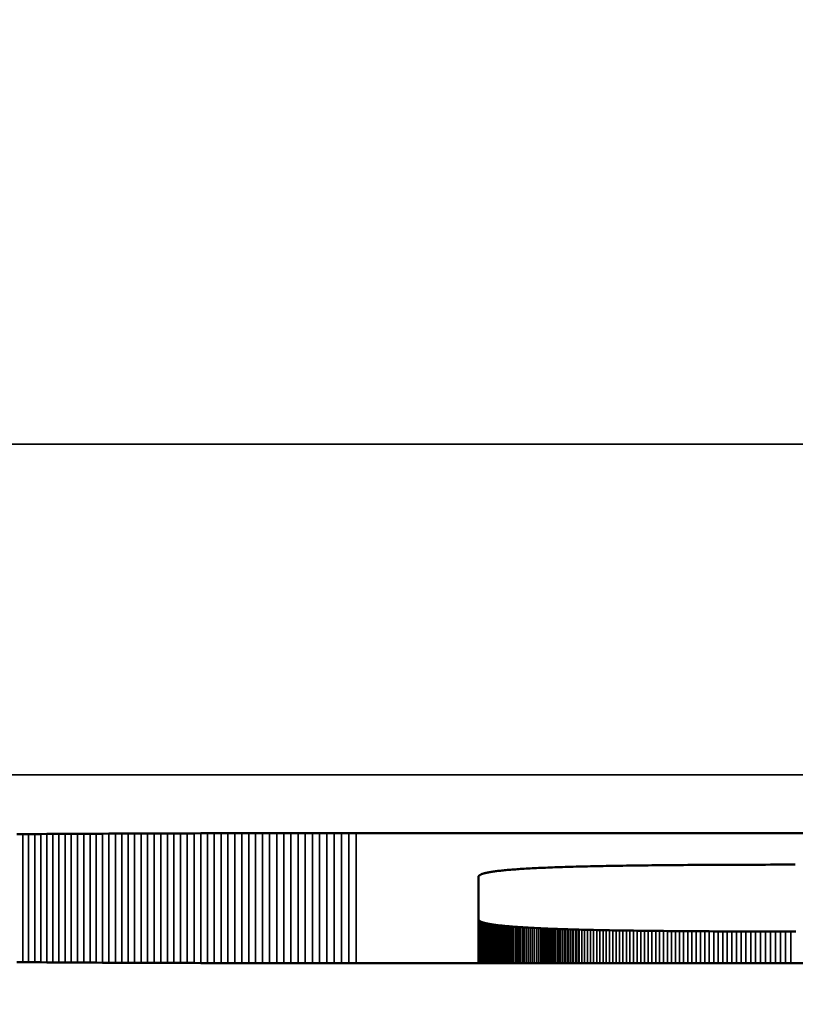
# Model space of a CAD drawing. Units: millimetres. Extents: x 0 to 16997, y -308 to 4205.
# Drawn here: x 3743 to 3747, y 387 to 393 of the extents above; entities that cross this region are included whole.
import ezdxf

# ---------------------------------------------------------------- set-up
doc = ezdxf.new("R2010")
doc.units = ezdxf.units.MM
doc.header["$LTSCALE"] = 5
for name, color, linetype, lineweight in [('Bemaßung (ISO)', 7, 'Continuous', 25), ('Sichtbar (ISO)', 7, 'Continuous', 50), ('Sichtbar schmal (ISO)', 7, 'Continuous', 35)]:
    doc.layers.add(name, color=color, linetype=linetype, lineweight=lineweight)
doc.styles.add('Notiztext (DIN)', font='arial.ttf')
doc.dimstyles.new('Standard (DIN)', dxfattribs={"dimscale": 5, "dimtxt": 3.5, "dimasz": 2.5, "dimexe": 1, "dimexo": 0, "dimgap": 0.5, "dimtad": 1, "dimrnd": 1e-08, "dimtxsty": 'Notiztext (DIN)', "dimcen": 0.09, "dimdle": 10, "dimclrd": 256, "dimclre": 256, "dimclrt": 256, "dimadec": 0, "dimazin": 2, "dimtfac": 0.714286, "dimtmove": 0, "dimatfit": 3, "dimfxl": 1, "dimtolj": 1, "dimlwd": -1, "dimlwe": -1, "dimarcsym": 0})

# ---------------------------------------------------------------- blocks, each defined once
blk = doc.blocks.new('*D48')
at = {"layer": 'Bemaßung (ISO)', "transparency": 16777216}
for p, q in [((3543.9819, 404.6281), (3543.9819, 266.2348)), ((3903.9819, 404.6281), (3903.9819, 266.2348)), ((3891.4819, 271.2348), (3556.4819, 271.2348))]:
    blk.add_line(p, q, dxfattribs=at)
for points in [[(3556.4819, 273.3182), (3556.4819, 269.1515), (3543.9819, 271.2348)], [(3891.4819, 273.3182), (3891.4819, 269.1515), (3903.9819, 271.2348)]]:
    blk.add_solid(points, dxfattribs=at)
at = {"layer": 'Defpoints', "color": 0, "transparency": 16777216}
for p in [(3543.9819, 404.6281), (3903.9819, 404.6281), (3543.9819, 271.2348)]:
    blk.add_point(p, dxfattribs=at)
at = {"layer": 'Bemaßung (ISO)', "transparency": 16777216, "insert": (3704.6854, 282.6758), "char_height": 17.5, "attachment_point": 4, "style": 'Notiztext (DIN)'}
blk.add_mtext('\\A1;360', dxfattribs=at)

msp = doc.modelspace()

# ---------------------------------------------------------------- linework, layer by layer
at = {"layer": 'Sichtbar (ISO)'}
for p, q in [((3742.9495, 387.8108), (3742.9866, 387.811)), ((3742.9866, 387.811), (3743.0239, 387.8112)), ((3743.0239, 387.8112), (3743.0614, 387.8114)), ((3743.0614, 387.8114), (3743.0991, 387.8116)), ((3743.0991, 387.8116), (3743.1369, 387.8118)), ((3743.1369, 387.8118), (3743.1749, 387.812)), ((3743.1749, 387.812), (3743.213, 387.8122)), ((3743.213, 387.8122), (3743.2514, 387.8124)), ((3743.2514, 387.8124), (3743.2899, 387.8125)), ((3743.2899, 387.8125), (3743.3285, 387.8127)), ((3743.3285, 387.8127), (3743.3674, 387.8128)), ((3743.3674, 387.8128), (3743.4064, 387.813)), ((3743.4064, 387.813), (3743.4456, 387.8131)), ((3743.4456, 387.8131), (3743.4849, 387.8133)), ((3743.4849, 387.8133), (3743.5244, 387.8134)), ((3743.5244, 387.8134), (3743.5641, 387.8136)), ((3743.5641, 387.8136), (3743.6039, 387.8137)), ((3743.6039, 387.8137), (3743.644, 387.8138)), ((3743.644, 387.8138), (3743.6842, 387.8139)), ((3743.6842, 387.8139), (3743.7245, 387.8141)), ((3743.7245, 387.8141), (3743.765, 387.8142)), ((3743.765, 387.8142), (3743.8057, 387.8143)), ((3743.8057, 387.8143), (3743.8466, 387.8144)), ((3743.8466, 387.8144), (3743.8876, 387.8145)), ((3743.8876, 387.8145), (3743.9288, 387.8145)), ((3743.9288, 387.8145), (3743.9702, 387.8146)), ((3743.9702, 387.8146), (3744.0117, 387.8147)), ((3744.0117, 387.8147), (3744.0534, 387.8148)), ((3744.0534, 387.8148), (3744.0953, 387.8149)), ((3744.0953, 387.8149), (3744.1374, 387.8149)), ((3744.1374, 387.8149), (3744.1796, 387.815)), ((3744.1796, 387.815), (3744.2219, 387.815)), ((3744.2219, 387.815), (3744.2645, 387.8151)), ((3744.2645, 387.8151), (3744.3072, 387.8151)), ((3744.3072, 387.8151), (3744.3501, 387.8152)), ((3744.3501, 387.8152), (3744.3931, 387.8152)), ((3744.3931, 387.8152), (3744.4364, 387.8153)), ((3744.4364, 387.8153), (3744.4797, 387.8153)), ((3744.4797, 387.8153), (3744.5233, 387.8153)), ((3744.5233, 387.8153), (3744.567, 387.8153)), ((3744.567, 387.8153), (3744.6109, 387.8153)), ((3744.6109, 387.8153), (3744.655, 387.8154)), ((3744.655, 387.8154), (3744.6992, 387.8154)), ((3744.6992, 387.8154), (3744.7436, 387.8154)), ((3744.7436, 387.8154), (3759.0116, 387.8154)), ((3742.6942, 387.8092), (3742.7301, 387.8094)), ((3742.7301, 387.8094), (3742.7663, 387.8097)), ((3742.7663, 387.8097), (3742.8026, 387.8099)), ((3742.8026, 387.8099), (3742.839, 387.8101)), ((3742.839, 387.8101), (3742.8757, 387.8104)), ((3742.8757, 387.8104), (3742.9125, 387.8106)), ((3742.9125, 387.8106), (3742.9495, 387.8108)), ((3745.5199, 387.5731), (3745.516, 387.572)), ((3745.5242, 387.5741), (3745.5199, 387.5731)), ((3745.5286, 387.5752), (3745.5242, 387.5741)), ((3745.5333, 387.5762), (3745.5286, 387.5752)), ((3745.5382, 387.5773), (3745.5333, 387.5762)), ((3745.5433, 387.5783), (3745.5382, 387.5773)), ((3745.5487, 387.5793), (3745.5433, 387.5783)), ((3745.5543, 387.5803), (3745.5487, 387.5793)), ((3745.5601, 387.5812), (3745.5543, 387.5803)), ((3745.5662, 387.5822), (3745.5601, 387.5812)), ((3745.5725, 387.5832), (3745.5662, 387.5822)), ((3745.5791, 387.5841), (3745.5725, 387.5832)), ((3745.5859, 387.585), (3745.5791, 387.5841)), ((3745.5929, 387.5859), (3745.5859, 387.585)), ((3745.6001, 387.5868), (3745.5929, 387.5859)), ((3745.6076, 387.5877), (3745.6001, 387.5868)), ((3745.6154, 387.5886), (3745.6076, 387.5877)), ((3745.6233, 387.5895), (3745.6154, 387.5886)), ((3745.6315, 387.5903), (3745.6233, 387.5895)), ((3745.64, 387.5912), (3745.6315, 387.5903)), ((3745.6487, 387.592), (3745.64, 387.5912)), ((3745.6576, 387.5928), (3745.6487, 387.592)), ((3745.6667, 387.5936), (3745.6576, 387.5928)), ((3745.6762, 387.5944), (3745.6667, 387.5936)), ((3745.6858, 387.5952), (3745.6762, 387.5944)), ((3745.6957, 387.5959), (3745.6858, 387.5952)), ((3745.7058, 387.5967), (3745.6957, 387.5959)), ((3745.7162, 387.5974), (3745.7058, 387.5967)), ((3745.7268, 387.5982), (3745.7162, 387.5974)), ((3745.7377, 387.5989), (3745.7268, 387.5982)), ((3745.7488, 387.5996), (3745.7377, 387.5989)), ((3745.7601, 387.6003), (3745.7488, 387.5996)), ((3745.7717, 387.601), (3745.7601, 387.6003)), ((3745.7836, 387.6017), (3745.7717, 387.601)), ((3745.7956, 387.6023), (3745.7836, 387.6017)), ((3745.808, 387.603), (3745.7956, 387.6023)), ((3745.8205, 387.6036), (3745.808, 387.603)), ((3745.8334, 387.6043), (3745.8205, 387.6036)), ((3745.8464, 387.6049), (3745.8334, 387.6043)), ((3745.8597, 387.6055), (3745.8464, 387.6049)), ((3745.8733, 387.6061), (3745.8597, 387.6055)), ((3745.8871, 387.6067), (3745.8733, 387.6061)), ((3745.9012, 387.6073), (3745.8871, 387.6067)), ((3745.9155, 387.6078), (3745.9012, 387.6073)), ((3745.9301, 387.6084), (3745.9155, 387.6078)), ((3745.9449, 387.609), (3745.9301, 387.6084)), ((3745.9599, 387.6095), (3745.9449, 387.609)), ((3745.9752, 387.61), (3745.9599, 387.6095)), ((3745.9908, 387.6105), (3745.9752, 387.61)), ((3746.0066, 387.611), (3745.9908, 387.6105)), ((3746.0227, 387.6115), (3746.0066, 387.611)), ((3746.039, 387.612), (3746.0227, 387.6115)), ((3746.0556, 387.6125), (3746.039, 387.612)), ((3746.0724, 387.613), (3746.0556, 387.6125)), ((3746.0895, 387.6134), (3746.0724, 387.613)), ((3746.1068, 387.6139), (3746.0895, 387.6134)), ((3746.1244, 387.6143), (3746.1068, 387.6139)), ((3746.1422, 387.6147), (3746.1244, 387.6143)), ((3746.1603, 387.6152), (3746.1422, 387.6147)), ((3746.1787, 387.6156), (3746.1603, 387.6152)), ((3746.1973, 387.616), (3746.1787, 387.6156)), ((3746.2162, 387.6164), (3746.1973, 387.616)), ((3746.2353, 387.6167), (3746.2162, 387.6164)), ((3746.2547, 387.6171), (3746.2353, 387.6167)), ((3746.2743, 387.6175), (3746.2547, 387.6171)), ((3746.2942, 387.6178), (3746.2743, 387.6175)), ((3746.3144, 387.6182), (3746.2942, 387.6178)), ((3746.3348, 387.6185), (3746.3144, 387.6182)), ((3746.3555, 387.6188), (3746.3348, 387.6185)), ((3746.3764, 387.6191), (3746.3555, 387.6188)), ((3746.3977, 387.6194), (3746.3764, 387.6191)), ((3746.4191, 387.6197), (3746.3977, 387.6194)), ((3746.4408, 387.62), (3746.4191, 387.6197)), ((3746.4628, 387.6203), (3746.4408, 387.62)), ((3746.4851, 387.6206), (3746.4628, 387.6203)), ((3746.5076, 387.6208), (3746.4851, 387.6206)), ((3746.5304, 387.6211), (3746.5076, 387.6208)), ((3746.5534, 387.6213), (3746.5304, 387.6211)), ((3746.5767, 387.6216), (3746.5534, 387.6213)), ((3746.6003, 387.6218), (3746.5767, 387.6216)), ((3746.6241, 387.622), (3746.6003, 387.6218)), ((3746.6482, 387.6222), (3746.6241, 387.622)), ((3746.6726, 387.6225), (3746.6482, 387.6222)), ((3746.6972, 387.6226), (3746.6726, 387.6225)), ((3746.7221, 387.6228), (3746.6972, 387.6226)), ((3746.7473, 387.623), (3746.7221, 387.6228)), ((3746.7727, 387.6232), (3746.7473, 387.623)), ((3746.7984, 387.6234), (3746.7727, 387.6232)), ((3746.8244, 387.6235), (3746.7984, 387.6234)), ((3746.8506, 387.6237), (3746.8244, 387.6235)), ((3746.8771, 387.6238), (3746.8506, 387.6237)), ((3746.9039, 387.6239), (3746.8771, 387.6238)), ((3746.9309, 387.6241), (3746.9039, 387.6239)), ((3746.9583, 387.6242), (3746.9309, 387.6241)), ((3746.9859, 387.6243), (3746.9583, 387.6242)), ((3747.0137, 387.6244), (3746.9859, 387.6243)), ((3747.0418, 387.6245), (3747.0137, 387.6244)), ((3747.0702, 387.6246), (3747.0418, 387.6245)), ((3747.0989, 387.6247), (3747.0702, 387.6246)), ((3747.1279, 387.6248), (3747.0989, 387.6247)), ((3747.1571, 387.6248), (3747.1279, 387.6248)), ((3747.1866, 387.6249), (3747.1571, 387.6248)), ((3747.2164, 387.6249), (3747.1866, 387.6249)), ((3747.2464, 387.625), (3747.2164, 387.6249)), ((3747.2767, 387.625), (3747.2464, 387.625)), ((3747.3073, 387.6251), (3747.2767, 387.625)), ((3747.3968, 387.6251), (3747.3073, 387.6251)), ((3745.4834, 387.5529), (3745.4833, 387.5515)), ((3745.4833, 387.5515), (3745.4833, 387.2945)), ((3745.4838, 387.5542), (3745.4834, 387.5529)), ((3745.4843, 387.5554), (3745.4838, 387.5542)), ((3745.4851, 387.5567), (3745.4843, 387.5554)), ((3745.4861, 387.558), (3745.4851, 387.5567)), ((3745.4874, 387.5592), (3745.4861, 387.558)), ((3745.4888, 387.5604), (3745.4874, 387.5592)), ((3745.4905, 387.5617), (3745.4888, 387.5604)), ((3745.4924, 387.5629), (3745.4905, 387.5617)), ((3745.4946, 387.564), (3745.4924, 387.5629)), ((3745.4969, 387.5652), (3745.4946, 387.564)), ((3745.4995, 387.5664), (3745.4969, 387.5652)), ((3745.5024, 387.5675), (3745.4995, 387.5664)), ((3745.5054, 387.5687), (3745.5024, 387.5675)), ((3745.5087, 387.5698), (3745.5054, 387.5687)), ((3745.5122, 387.5709), (3745.5087, 387.5698)), ((3745.516, 387.572), (3745.5122, 387.5709)), ((3745.4833, 387.2945), (3745.4834, 387.2932)), ((3745.4833, 387.2945), (3745.4833, 387.0296)), ((3745.4834, 387.2932), (3745.4838, 387.2919)), ((3745.4838, 387.2919), (3745.4843, 387.2906)), ((3745.4843, 387.2906), (3745.4851, 387.2894)), ((3745.4851, 387.2894), (3745.4861, 387.2881)), ((3745.4861, 387.2881), (3745.4874, 387.2869)), ((3745.4874, 387.2869), (3745.4888, 387.2856)), ((3745.4888, 387.2856), (3745.4905, 387.2844)), ((3745.4905, 387.2844), (3745.4924, 387.2832)), ((3745.4924, 387.2832), (3745.4946, 387.282)), ((3745.4946, 387.282), (3745.4969, 387.2808)), ((3745.4969, 387.2808), (3745.4995, 387.2797)), ((3745.4995, 387.2797), (3745.5024, 387.2785)), ((3745.5024, 387.2785), (3745.5054, 387.2774)), ((3745.5054, 387.2774), (3745.5087, 387.2763)), ((3745.5087, 387.2763), (3745.5122, 387.2752)), ((3745.5122, 387.2752), (3745.516, 387.2741)), ((3745.516, 387.2741), (3745.5199, 387.273)), ((3745.5199, 387.273), (3745.5242, 387.2719)), ((3745.5242, 387.2719), (3745.5286, 387.2709)), ((3745.5286, 387.2709), (3745.5333, 387.2698)), ((3745.5333, 387.2698), (3745.5382, 387.2688)), ((3745.5382, 387.2688), (3745.5433, 387.2678)), ((3745.5433, 387.2678), (3745.5487, 387.2668)), ((3745.5487, 387.2668), (3745.5543, 387.2658)), ((3745.5543, 387.2658), (3745.5601, 387.2648)), ((3745.5601, 387.2648), (3745.5662, 387.2639)), ((3745.5662, 387.2639), (3745.5725, 387.2629)), ((3745.5725, 387.2629), (3745.5791, 387.262)), ((3745.5791, 387.262), (3745.5859, 387.261)), ((3745.5859, 387.261), (3745.5929, 387.2601)), ((3745.5929, 387.2601), (3745.6001, 387.2592)), ((3745.6001, 387.2592), (3745.6076, 387.2583)), ((3745.6076, 387.2583), (3745.6154, 387.2575)), ((3745.6154, 387.2575), (3745.6233, 387.2566)), ((3745.6233, 387.2566), (3745.6315, 387.2558)), ((3745.6315, 387.2558), (3745.64, 387.2549)), ((3745.64, 387.2549), (3745.6487, 387.2541)), ((3745.6487, 387.2541), (3745.6576, 387.2533)), ((3745.6576, 387.2533), (3745.6667, 387.2525)), ((3745.6667, 387.2525), (3745.6762, 387.2517)), ((3745.6762, 387.2517), (3745.6858, 387.2509)), ((3745.6858, 387.2509), (3745.6957, 387.2501)), ((3745.6957, 387.2501), (3745.7058, 387.2494)), ((3745.7058, 387.2494), (3745.7162, 387.2486)), ((3745.7162, 387.2486), (3745.7268, 387.2479)), ((3745.7268, 387.2479), (3745.7377, 387.2472)), ((3745.7377, 387.2472), (3745.7488, 387.2465)), ((3745.7488, 387.2465), (3745.7601, 387.2458)), ((3745.7601, 387.2458), (3745.7717, 387.2451)), ((3745.7717, 387.2451), (3745.7836, 387.2444)), ((3745.7836, 387.2444), (3745.7956, 387.2437)), ((3745.7956, 387.2437), (3745.808, 387.2431)), ((3745.808, 387.2431), (3745.8205, 387.2424)), ((3745.8205, 387.2424), (3745.8334, 387.2418)), ((3745.8334, 387.2418), (3745.8464, 387.2412)), ((3745.8464, 387.2412), (3745.8597, 387.2406)), ((3745.8597, 387.2406), (3745.8733, 387.24)), ((3745.8597, 387.2406), (3745.8597, 387.0296)), ((3745.8733, 387.24), (3745.8871, 387.2394)), ((3745.8733, 387.24), (3745.8733, 387.0296)), ((3745.8871, 387.2394), (3745.9012, 387.2388)), ((3745.8871, 387.2394), (3745.8871, 387.0296)), ((3745.9012, 387.2388), (3745.9155, 387.2382)), ((3745.9012, 387.2388), (3745.9012, 387.0296)), ((3745.9155, 387.2382), (3745.9301, 387.2377)), ((3745.9155, 387.2382), (3745.9155, 387.0296)), ((3745.9301, 387.2377), (3745.9449, 387.2371)), ((3745.9301, 387.2377), (3745.9301, 387.0296)), ((3745.9449, 387.2371), (3745.9599, 387.2366)), ((3745.9449, 387.2371), (3745.9449, 387.0296)), ((3745.9599, 387.2366), (3745.9752, 387.236)), ((3745.9599, 387.2366), (3745.9599, 387.0296)), ((3745.9752, 387.236), (3745.9908, 387.2355)), ((3745.9752, 387.236), (3745.9752, 387.0296)), ((3745.9908, 387.2355), (3746.0066, 387.235)), ((3745.9908, 387.2355), (3745.9908, 387.0296)), ((3746.0066, 387.235), (3746.0227, 387.2345)), ((3746.0066, 387.235), (3746.0066, 387.0296)), ((3746.0227, 387.2345), (3746.039, 387.234)), ((3746.0227, 387.2345), (3746.0227, 387.0296)), ((3746.039, 387.234), (3746.0556, 387.2336)), ((3746.039, 387.234), (3746.039, 387.0296)), ((3746.0556, 387.2336), (3746.0724, 387.2331)), ((3746.0556, 387.2336), (3746.0556, 387.0296)), ((3746.0724, 387.2331), (3746.0895, 387.2326)), ((3746.0724, 387.2331), (3746.0724, 387.0296)), ((3746.0895, 387.2326), (3746.1068, 387.2322)), ((3746.0895, 387.2326), (3746.0895, 387.0296)), ((3746.1068, 387.2322), (3746.1244, 387.2318)), ((3746.1244, 387.2318), (3746.1422, 387.2313)), ((3746.1422, 387.2313), (3746.1603, 387.2309)), ((3746.1603, 387.2309), (3746.1787, 387.2305)), ((3746.1787, 387.2305), (3746.1973, 387.2301)), ((3746.1973, 387.2301), (3746.2162, 387.2297)), ((3746.2162, 387.2297), (3746.2353, 387.2293)), ((3746.2353, 387.2293), (3746.2547, 387.229)), ((3746.2547, 387.229), (3746.2743, 387.2286)), ((3746.2743, 387.2286), (3746.2942, 387.2282)), ((3746.2942, 387.2282), (3746.3144, 387.2279)), ((3746.3144, 387.2279), (3746.3348, 387.2276)), ((3746.3348, 387.2276), (3746.3555, 387.2272)), ((3746.3555, 387.2272), (3746.3764, 387.2269)), ((3746.3764, 387.2269), (3746.3977, 387.2266)), ((3746.3977, 387.2266), (3746.4191, 387.2263)), ((3746.4191, 387.2263), (3746.4408, 387.226)), ((3746.4408, 387.226), (3746.4628, 387.2258)), ((3746.4628, 387.2258), (3746.4851, 387.2255)), ((3746.4851, 387.2255), (3746.5076, 387.2252)), ((3746.5076, 387.2252), (3746.5304, 387.225)), ((3746.5304, 387.225), (3746.5534, 387.2247)), ((3746.5534, 387.2247), (3746.5767, 387.2245)), ((3746.5767, 387.2245), (3746.6003, 387.2243)), ((3746.6003, 387.2243), (3746.6241, 387.224)), ((3746.6241, 387.224), (3746.6482, 387.2238)), ((3746.6482, 387.2238), (3746.6726, 387.2236)), ((3746.6726, 387.2236), (3746.6972, 387.2234)), ((3746.6972, 387.2234), (3746.7221, 387.2232)), ((3746.7221, 387.2232), (3746.7473, 387.223)), ((3746.7473, 387.223), (3746.7727, 387.2229)), ((3746.7727, 387.2229), (3746.7984, 387.2227)), ((3746.7984, 387.2227), (3746.8244, 387.2225)), ((3746.8244, 387.2225), (3746.8506, 387.2224)), ((3746.8506, 387.2224), (3746.8771, 387.2223)), ((3746.8771, 387.2223), (3746.9039, 387.2221)), ((3746.9039, 387.2221), (3746.9309, 387.222)), ((3746.9309, 387.222), (3746.9583, 387.2219)), ((3746.9583, 387.2219), (3746.9859, 387.2218)), ((3746.9859, 387.2218), (3747.0137, 387.2217)), ((3747.0137, 387.2217), (3747.0418, 387.2216)), ((3747.0418, 387.2216), (3747.0702, 387.2215)), ((3747.0702, 387.2215), (3747.0989, 387.2214)), ((3747.0989, 387.2214), (3747.1279, 387.2213)), ((3747.1279, 387.2213), (3747.1571, 387.2212)), ((3747.1571, 387.2212), (3747.1866, 387.2212)), ((3747.1866, 387.2212), (3747.2164, 387.2211)), ((3747.2164, 387.2211), (3747.2464, 387.2211)), ((3747.2464, 387.2211), (3747.2767, 387.221)), ((3747.2767, 387.221), (3747.3073, 387.221)), ((3747.3073, 387.221), (3747.3382, 387.221)), ((3747.3382, 387.221), (3747.3694, 387.2209)), ((3747.3694, 387.2209), (3747.4008, 387.2209)), ((3742.7301, 387.0356), (3742.6942, 387.0358)), ((3742.7663, 387.0353), (3742.7301, 387.0356)), ((3742.8026, 387.0351), (3742.7663, 387.0353)), ((3742.839, 387.0349), (3742.8026, 387.0351)), ((3742.8757, 387.0346), (3742.839, 387.0349)), ((3742.9125, 387.0344), (3742.8757, 387.0346)), ((3742.9495, 387.0342), (3742.9125, 387.0344)), ((3742.9866, 387.034), (3742.9495, 387.0342)), ((3743.0239, 387.0338), (3742.9866, 387.034)), ((3743.0614, 387.0336), (3743.0239, 387.0338)), ((3743.0991, 387.0334), (3743.0614, 387.0336)), ((3743.1369, 387.0332), (3743.0991, 387.0334)), ((3743.1749, 387.033), (3743.1369, 387.0332)), ((3743.213, 387.0328), (3743.1749, 387.033)), ((3743.2514, 387.0327), (3743.213, 387.0328)), ((3743.2899, 387.0325), (3743.2514, 387.0327)), ((3743.3285, 387.0323), (3743.2899, 387.0325)), ((3743.3674, 387.0322), (3743.3285, 387.0323)), ((3743.4064, 387.032), (3743.3674, 387.0322)), ((3743.4456, 387.0319), (3743.4064, 387.032)), ((3743.4849, 387.0317), (3743.4456, 387.0319)), ((3743.5244, 387.0316), (3743.4849, 387.0317)), ((3743.5641, 387.0314), (3743.5244, 387.0316)), ((3743.6039, 387.0313), (3743.5641, 387.0314)), ((3743.644, 387.0312), (3743.6039, 387.0313)), ((3743.6842, 387.0311), (3743.644, 387.0312)), ((3743.7245, 387.031), (3743.6842, 387.0311)), ((3743.765, 387.0309), (3743.7245, 387.031)), ((3743.8057, 387.0307), (3743.765, 387.0309)), ((3743.8466, 387.0306), (3743.8057, 387.0307)), ((3743.8876, 387.0306), (3743.8466, 387.0306)), ((3743.9288, 387.0305), (3743.8876, 387.0306)), ((3743.9702, 387.0304), (3743.9288, 387.0305)), ((3744.0117, 387.0303), (3743.9702, 387.0304)), ((3744.0534, 387.0302), (3744.0117, 387.0303)), ((3744.0953, 387.0302), (3744.0534, 387.0302)), ((3744.1374, 387.0301), (3744.0953, 387.0302)), ((3744.1796, 387.03), (3744.1374, 387.0301)), ((3744.2219, 387.03), (3744.1796, 387.03)), ((3744.2645, 387.0299), (3744.2219, 387.03)), ((3744.3072, 387.0299), (3744.2645, 387.0299)), ((3744.3501, 387.0298), (3744.3072, 387.0299)), ((3744.3931, 387.0298), (3744.3501, 387.0298)), ((3744.4364, 387.0298), (3744.3931, 387.0298)), ((3744.4797, 387.0297), (3744.4364, 387.0298)), ((3744.5233, 387.0297), (3744.4797, 387.0297)), ((3744.567, 387.0297), (3744.5233, 387.0297)), ((3744.6109, 387.0297), (3744.567, 387.0297)), ((3744.655, 387.0297), (3744.6109, 387.0297)), ((3744.6992, 387.0297), (3744.655, 387.0297)), ((3744.7436, 387.0296), (3744.6992, 387.0297)), ((3759.0116, 387.0296), (3744.7436, 387.0296))]:
    msp.add_line(p, q, dxfattribs=at)
at = {"layer": 'Sichtbar schmal (ISO)'}
for p, q in [((3973.4819, 390.1658), (3474.4819, 390.1658)), ((3474.4819, 388.167), (3973.4819, 388.167)), ((3742.9866, 387.811), (3742.9866, 387.034)), ((3743.0239, 387.8112), (3743.0239, 387.0338)), ((3743.0614, 387.8114), (3743.0614, 387.0336)), ((3743.0991, 387.8116), (3743.0991, 387.0334)), ((3743.1369, 387.8118), (3743.1369, 387.0332)), ((3743.1749, 387.812), (3743.1749, 387.033)), ((3743.213, 387.8122), (3743.213, 387.0328)), ((3743.2514, 387.8124), (3743.2514, 387.0327)), ((3743.2899, 387.8125), (3743.2899, 387.0325)), ((3743.3285, 387.8127), (3743.3285, 387.0323)), ((3743.3674, 387.8128), (3743.3674, 387.0322)), ((3743.4064, 387.813), (3743.4064, 387.032)), ((3743.4456, 387.8131), (3743.4456, 387.0319)), ((3743.4849, 387.8133), (3743.4849, 387.0317)), ((3743.5244, 387.8134), (3743.5244, 387.0316)), ((3743.5641, 387.8136), (3743.5641, 387.0314)), ((3743.6039, 387.8137), (3743.6039, 387.0313)), ((3743.644, 387.8138), (3743.644, 387.0312)), ((3743.6842, 387.8139), (3743.6842, 387.0311)), ((3743.7245, 387.8141), (3743.7245, 387.031)), ((3743.765, 387.8142), (3743.765, 387.0309)), ((3743.8057, 387.8143), (3743.8057, 387.0307)), ((3743.8466, 387.8144), (3743.8466, 387.0306)), ((3743.8876, 387.8145), (3743.8876, 387.0306)), ((3743.9288, 387.8145), (3743.9288, 387.0305)), ((3743.9702, 387.8146), (3743.9702, 387.0304)), ((3744.0117, 387.8147), (3744.0117, 387.0303)), ((3744.0534, 387.8148), (3744.0534, 387.0302)), ((3744.0953, 387.8149), (3744.0953, 387.0302)), ((3744.1374, 387.8149), (3744.1374, 387.0301)), ((3744.1796, 387.815), (3744.1796, 387.03)), ((3744.2219, 387.815), (3744.2219, 387.03)), ((3744.2645, 387.8151), (3744.2645, 387.0299)), ((3744.3072, 387.8151), (3744.3072, 387.0299)), ((3744.3501, 387.8152), (3744.3501, 387.0298)), ((3744.3931, 387.8152), (3744.3931, 387.0298)), ((3744.4364, 387.8153), (3744.4364, 387.0298)), ((3744.4797, 387.8153), (3744.4797, 387.0297)), ((3744.5233, 387.8153), (3744.5233, 387.0297)), ((3744.567, 387.8153), (3744.567, 387.0297)), ((3744.6109, 387.8153), (3744.6109, 387.0297)), ((3744.655, 387.8154), (3744.655, 387.0297)), ((3744.6992, 387.8154), (3744.6992, 387.0297)), ((3744.7436, 387.8154), (3744.7436, 387.0296)), ((3742.7301, 387.8094), (3742.7301, 387.0356)), ((3742.7663, 387.8097), (3742.7663, 387.0353)), ((3742.8026, 387.8099), (3742.8026, 387.0351)), ((3742.839, 387.8101), (3742.839, 387.0349)), ((3742.8757, 387.8104), (3742.8757, 387.0346)), ((3742.9125, 387.8106), (3742.9125, 387.0344)), ((3742.9495, 387.8108), (3742.9495, 387.0342)), ((3745.4834, 387.2932), (3745.4834, 387.0296)), ((3745.4838, 387.2919), (3745.4838, 387.0296)), ((3745.4843, 387.2906), (3745.4843, 387.0296)), ((3745.4851, 387.2894), (3745.4851, 387.0296)), ((3745.4861, 387.2881), (3745.4861, 387.0296)), ((3745.4874, 387.2869), (3745.4874, 387.0296)), ((3745.4888, 387.2856), (3745.4888, 387.0296)), ((3745.4905, 387.2844), (3745.4905, 387.0296)), ((3745.4924, 387.2832), (3745.4924, 387.0296)), ((3745.4946, 387.282), (3745.4946, 387.0296)), ((3745.4969, 387.2808), (3745.4969, 387.0296)), ((3745.4995, 387.2797), (3745.4995, 387.0296)), ((3745.5024, 387.2785), (3745.5024, 387.0296)), ((3745.5054, 387.2774), (3745.5054, 387.0296)), ((3745.5087, 387.2763), (3745.5087, 387.0296)), ((3745.5122, 387.2752), (3745.5122, 387.0296)), ((3745.516, 387.2741), (3745.516, 387.0296)), ((3745.5199, 387.273), (3745.5199, 387.0296)), ((3745.5242, 387.2719), (3745.5242, 387.0296)), ((3745.5286, 387.2709), (3745.5286, 387.0296)), ((3745.5333, 387.2698), (3745.5333, 387.0296)), ((3745.5382, 387.2688), (3745.5382, 387.0296)), ((3745.5433, 387.2678), (3745.5433, 387.0296)), ((3745.5487, 387.2668), (3745.5487, 387.0296)), ((3745.5543, 387.2658), (3745.5543, 387.0296)), ((3745.5601, 387.2648), (3745.5601, 387.0296)), ((3745.5662, 387.2639), (3745.5662, 387.0296)), ((3745.5725, 387.2629), (3745.5725, 387.0296)), ((3745.5791, 387.262), (3745.5791, 387.0296)), ((3745.5859, 387.261), (3745.5859, 387.0296)), ((3745.5929, 387.2601), (3745.5929, 387.0296)), ((3745.6001, 387.2592), (3745.6001, 387.0296)), ((3745.6076, 387.2583), (3745.6076, 387.0296)), ((3745.6154, 387.2575), (3745.6154, 387.0296)), ((3745.6233, 387.2566), (3745.6233, 387.0296)), ((3745.6315, 387.2558), (3745.6315, 387.0296)), ((3745.64, 387.2549), (3745.64, 387.0296)), ((3745.6487, 387.2541), (3745.6487, 387.0296)), ((3745.6576, 387.2533), (3745.6576, 387.0296)), ((3745.6667, 387.2525), (3745.6667, 387.0296)), ((3745.6762, 387.2517), (3745.6762, 387.0296)), ((3745.6858, 387.2509), (3745.6858, 387.0296)), ((3745.6957, 387.2501), (3745.6957, 387.0296)), ((3745.7058, 387.2494), (3745.7058, 387.0296)), ((3745.7162, 387.2486), (3745.7162, 387.0296)), ((3745.7268, 387.2479), (3745.7268, 387.0296)), ((3745.7377, 387.2472), (3745.7377, 387.0296)), ((3745.7488, 387.2465), (3745.7488, 387.0296)), ((3745.7601, 387.2458), (3745.7601, 387.0296)), ((3745.7717, 387.2451), (3745.7717, 387.0296)), ((3745.7836, 387.2444), (3745.7836, 387.0296)), ((3745.7956, 387.2437), (3745.7956, 387.0296)), ((3745.808, 387.2431), (3745.808, 387.0296)), ((3745.8205, 387.2424), (3745.8205, 387.0296)), ((3745.8334, 387.2418), (3745.8334, 387.0296)), ((3745.8464, 387.2412), (3745.8464, 387.0296)), ((3746.1068, 387.2322), (3746.1068, 387.0296)), ((3746.1244, 387.2318), (3746.1244, 387.0296)), ((3746.1422, 387.2313), (3746.1422, 387.0296)), ((3746.1603, 387.2309), (3746.1603, 387.0296)), ((3746.1787, 387.2305), (3746.1787, 387.0296)), ((3746.1973, 387.2301), (3746.1973, 387.0296)), ((3746.2162, 387.2297), (3746.2162, 387.0296)), ((3746.2353, 387.2293), (3746.2353, 387.0296)), ((3746.2547, 387.229), (3746.2547, 387.0296)), ((3746.2743, 387.2286), (3746.2743, 387.0296)), ((3746.2942, 387.2282), (3746.2942, 387.0296)), ((3746.3144, 387.2279), (3746.3144, 387.0296)), ((3746.3348, 387.2276), (3746.3348, 387.0296)), ((3746.3555, 387.2272), (3746.3555, 387.0296)), ((3746.3764, 387.2269), (3746.3764, 387.0296)), ((3746.3977, 387.2266), (3746.3977, 387.0296)), ((3746.4191, 387.2263), (3746.4191, 387.0296)), ((3746.4408, 387.226), (3746.4408, 387.0296)), ((3746.4628, 387.2258), (3746.4628, 387.0296)), ((3746.4851, 387.2255), (3746.4851, 387.0296)), ((3746.5076, 387.2252), (3746.5076, 387.0296)), ((3746.5304, 387.225), (3746.5304, 387.0296)), ((3746.5534, 387.2247), (3746.5534, 387.0296)), ((3746.5767, 387.2245), (3746.5767, 387.0296)), ((3746.6003, 387.2243), (3746.6003, 387.0296)), ((3746.6241, 387.224), (3746.6241, 387.0296)), ((3746.6482, 387.2238), (3746.6482, 387.0296)), ((3746.6726, 387.2236), (3746.6726, 387.0296)), ((3746.6972, 387.2234), (3746.6972, 387.0296)), ((3746.7221, 387.2232), (3746.7221, 387.0296)), ((3746.7473, 387.223), (3746.7473, 387.0296)), ((3746.7727, 387.2229), (3746.7727, 387.0296)), ((3746.7984, 387.2227), (3746.7984, 387.0296)), ((3746.8244, 387.2225), (3746.8244, 387.0296)), ((3746.8506, 387.2224), (3746.8506, 387.0296)), ((3746.8771, 387.2223), (3746.8771, 387.0296)), ((3746.9039, 387.2221), (3746.9039, 387.0296)), ((3746.9309, 387.222), (3746.9309, 387.0296)), ((3746.9583, 387.2219), (3746.9583, 387.0296)), ((3746.9859, 387.2218), (3746.9859, 387.0296)), ((3747.0137, 387.2217), (3747.0137, 387.0296)), ((3747.0418, 387.2216), (3747.0418, 387.0296)), ((3747.0702, 387.2215), (3747.0702, 387.0296)), ((3747.0989, 387.2214), (3747.0989, 387.0296)), ((3747.1279, 387.2213), (3747.1279, 387.0296)), ((3747.1571, 387.2212), (3747.1571, 387.0296)), ((3747.1866, 387.2212), (3747.1866, 387.0296)), ((3747.2164, 387.2211), (3747.2164, 387.0296)), ((3747.2464, 387.2211), (3747.2464, 387.0296)), ((3747.2767, 387.221), (3747.2767, 387.0296)), ((3747.3073, 387.221), (3747.3073, 387.0296)), ((3747.3382, 387.221), (3747.3382, 387.0296)), ((3747.3694, 387.2209), (3747.3694, 387.0296))]:
    msp.add_line(p, q, dxfattribs=at)

# ---------------------------------------------------------------- dimensions: what is measured, and where the dimension line sits
at = {"layer": 'Bemaßung (ISO)'}
dim = msp.add_linear_dim(base=(3543.9819, 271.2348), p1=(3903.9819, 404.6281), p2=(3543.9819, 404.6281), angle=180, dimstyle='Standard (DIN)', override={"dimgap": 0.5, "dimdec": 2, "dimtol": 0, "dimlim": 0, "dimtp": 0, "dimtm": 0, "dimtdec": 2, "dimtofl": 0, "dimatfit": 1}, dxfattribs=at)
dim.commit()
dim.dimension.update_dxf_attribs({"geometry": '*D48', "text_midpoint": (3723.9819, 271.2348), "dimtype": 160})

doc.saveas('drawing.dxf')
